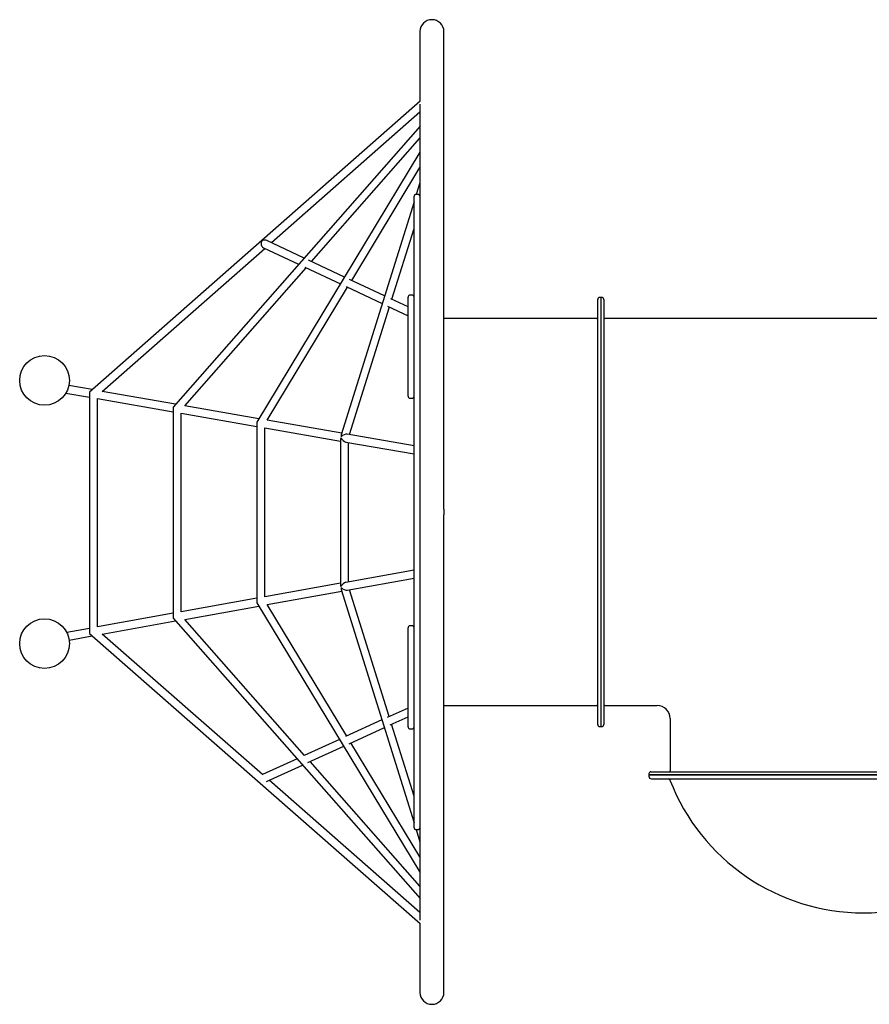
# Model space of a CAD drawing. Extents: x -5 to 7.8, y -2.6 to 9.1.
# Drawn here: x -2 to -0.3, y 0.2 to 2.1 of the extents above; entities that cross this region are included whole.
import ezdxf

# ---------------------------------------------------------------- set-up
doc = ezdxf.new("R2010")
doc.units = 0
doc.layers.add('LAYER01', color=7, linetype='Continuous')

msp = doc.modelspace()

# ---------------------------------------------------------------- linework, layer by layer
at = {"layer": 'LAYER01', "color": 7, "linetype": 'Continuous'}
for p, q in [((-1.1619, 2.1095), (-1.1619, 1.9691)), ((-1.1136, 1.6793), (-1.1136, 2.1095)), ((-1.1613, 1.9696), (-1.8273, 1.3837)), ((-1.1619, 1.9631), (-1.1619, 1.9191)), ((-1.4611, 1.6846), (-1.1619, 1.9478)), ((-1.1618, 1.9192), (-1.6588, 1.3537)), ((-1.1619, 1.9165), (-1.1619, 1.7834)), ((-1.3802, 1.6466), (-1.1619, 1.8949)), ((-1.1619, 1.8667), (-1.4903, 1.3235)), ((-1.2993, 1.6086), (-1.1619, 1.8358)), ((-1.1619, 1.8053), (-1.1694, 1.7813)), ((-1.1739, 1.7669), (-1.3204, 1.2977)), ((-1.1739, 1.7781), (-1.1739, 1.7783)), ((-1.1739, 1.6764), (-1.1739, 1.7781)), ((-1.1649, 1.7813), (-1.1709, 1.7813)), ((-1.1619, 1.7834), (-1.1619, 1.7748)), ((-1.1619, 1.7748), (-1.1619, 1.6793)), ((-1.2184, 1.5706), (-1.1739, 1.7132)), ((-1.3952, 1.6536), (-1.4699, 1.6887)), ((-1.8015, 1.3851), (-1.4742, 1.6731)), ((-1.4772, 1.6745), (-1.4062, 1.6411)), ((-1.1739, 1.6612), (-1.1739, 1.6764)), ((-1.1619, 1.6793), (-1.1619, 1.6639)), ((-1.1136, 1.6639), (-1.1136, 1.6793)), ((-1.3139, 1.6154), (-1.3866, 1.6496)), ((-1.1739, 1.5023), (-1.1739, 1.6612)), ((-1.1619, 1.6639), (-1.1619, 1.505)), ((-1.1136, 1.505), (-1.1136, 1.6639)), ((-1.6354, 1.3561), (-1.3911, 1.634)), ((-1.394, 1.6354), (-1.3222, 1.6016)), ((-1.2331, 1.5774), (-1.3035, 1.6106)), ((-1.4695, 1.3271), (-1.3076, 1.5948)), ((-1.3107, 1.5962), (-1.2379, 1.562)), ((-1.1859, 1.5553), (-1.2207, 1.5716)), ((-1.1859, 1.5321), (-1.1859, 1.5749)), ((-1.1779, 1.5789), (-1.1819, 1.5789)), ((-0.8039, 0.7251), (-0.8039, 1.5704)), ((-0.7979, 1.5744), (-0.7999, 1.5744)), ((-0.7959, 1.5744), (-0.7979, 1.5744)), ((-0.7979, 1.5744), (-0.7979, 1.1424)), ((-0.7979, 1.5744), (-0.7979, 0.7212)), ((-0.7919, 1.5704), (-0.7919, 0.7144)), ((-1.3035, 1.2981), (-1.2233, 1.5552)), ((-1.2273, 1.557), (-1.1859, 1.5376)), ((-1.1859, 1.4893), (-1.1859, 1.5321)), ((-0.8059, 1.5319), (-1.1136, 1.5319)), ((0.2521, 1.5319), (-0.7899, 1.5319)), ((-1.1859, 1.4622), (-1.1859, 1.4893)), ((-1.1739, 1.4479), (-1.1739, 1.5023)), ((-1.1619, 1.505), (-1.1619, 1.4496)), ((-1.1136, 1.4496), (-1.1136, 1.505)), ((-1.1859, 1.4057), (-1.1859, 1.4622)), ((-1.1739, 1.3389), (-1.1739, 1.4479)), ((-1.1619, 1.4496), (-1.1619, 1.3405)), ((-1.1136, 1.3405), (-1.1136, 1.4496)), ((-1.8217, 1.3887), (-1.8689, 1.3969)), ((-1.1859, 1.384), (-1.1859, 1.4057)), ((-1.8749, 1.3817), (-1.8273, 1.3734)), ((-1.8273, 1.3837), (-1.8273, 0.8978)), ((-1.8113, 1.3706), (-1.6588, 1.344)), ((-1.8113, 0.911), (-1.8113, 1.3706)), ((-1.6539, 1.3593), (-1.8015, 1.3851)), ((-1.1859, 1.3755), (-1.1859, 1.384)), ((-1.1819, 1.3715), (-1.1779, 1.3715)), ((-1.6588, 1.3537), (-1.6588, 0.9286)), ((-1.4864, 1.3301), (-1.6354, 1.3561)), ((-1.6428, 1.3412), (-1.4903, 1.3145)), ((-1.6428, 0.9412), (-1.6428, 1.3412)), ((-1.1739, 1.2534), (-1.1739, 1.3389)), ((-1.1619, 1.3405), (-1.1619, 1.2534)), ((-1.1136, 1.2534), (-1.1136, 1.3405)), ((-1.4903, 1.3235), (-1.4903, 0.9597)), ((-1.4743, 1.3117), (-1.3219, 1.2851)), ((-1.4743, 0.9715), (-1.4743, 1.3117)), ((-1.3194, 1.3009), (-1.4695, 1.3271)), ((-1.1739, 1.2755), (-1.3082, 1.299)), ((-1.3219, 1.2882), (-1.3219, 0.9958)), ((-1.311, 1.2832), (-1.1739, 1.2593)), ((-1.3059, 1.0017), (-1.3059, 1.2823)), ((-1.1739, 1.0314), (-1.1739, 1.2534)), ((-1.1619, 1.2534), (-1.1619, 1.1484)), ((-1.1136, 1.1484), (-1.1136, 1.2534)), ((-1.1619, 1.1484), (-1.1619, 1.1364)), ((-1.1619, 1.1364), (-1.1619, 1.0314)), ((-1.1136, 1.0314), (-1.1136, 1.1364)), ((-0.7979, 1.1424), (-0.7979, 0.7104)), ((-1.1739, 0.9459), (-1.1739, 1.0314)), ((-1.1619, 1.0314), (-1.1619, 0.9443)), ((-1.1136, 0.9443), (-1.1136, 1.0314)), ((-1.1739, 1.0254), (-1.311, 1.0008)), ((-1.3219, 0.9988), (-1.4743, 0.9715)), ((-1.3082, 0.985), (-1.1739, 1.0091)), ((-1.4695, 0.9561), (-1.3194, 0.983)), ((-1.3204, 0.9862), (-1.1739, 0.5169)), ((-1.2238, 0.7304), (-1.3035, 0.9859)), ((-1.4903, 0.9686), (-1.6428, 0.9412)), ((-1.6354, 0.9263), (-1.4863, 0.9531)), ((-1.4903, 0.9597), (-1.1619, 0.4171)), ((-1.3092, 0.6913), (-1.4695, 0.9561)), ((-1.6588, 0.9384), (-1.8113, 0.911)), ((-1.1739, 0.8369), (-1.1739, 0.9459)), ((-1.1619, 0.9443), (-1.1619, 0.8352)), ((-1.1136, 0.8352), (-1.1136, 0.9443)), ((-1.8016, 0.8965), (-1.6539, 0.923)), ((-1.6588, 0.9286), (-1.1618, 0.3646)), ((-1.3942, 0.6525), (-1.6354, 0.9263)), ((-1.1779, 0.9133), (-1.1819, 0.9133)), ((-1.8273, 0.9081), (-1.8731, 0.8999)), ((-1.8683, 0.8845), (-1.8217, 0.8929)), ((-1.8273, 0.8978), (-1.1613, 0.3142)), ((-1.479, 0.6138), (-1.8016, 0.8965)), ((-1.1859, 0.9008), (-1.1859, 0.9093)), ((-1.1859, 0.8791), (-1.1859, 0.9008)), ((-1.1859, 0.8226), (-1.1859, 0.8791)), ((-1.1739, 0.7825), (-1.1739, 0.8369)), ((-1.1619, 0.8352), (-1.1619, 0.7798)), ((-1.1136, 0.7798), (-1.1136, 0.8352)), ((-1.1859, 0.7955), (-1.1859, 0.8226)), ((-1.1859, 0.7527), (-1.1859, 0.7955)), ((-1.1739, 0.6236), (-1.1739, 0.7825)), ((-1.1619, 0.7798), (-1.1619, 0.6209)), ((-1.1136, 0.6209), (-1.1136, 0.7798)), ((-1.1859, 0.7477), (-1.228, 0.7284)), ((-1.1859, 0.7099), (-1.1859, 0.7527)), ((-1.1136, 0.7529), (-0.8059, 0.7529)), ((-0.7899, 0.7529), (-0.6844, 0.7529)), ((-1.2384, 0.7237), (-1.3116, 0.6903)), ((-1.2216, 0.7138), (-1.1859, 0.7301)), ((-1.1739, 0.5706), (-1.219, 0.715)), ((-0.8039, 0.7144), (-0.8039, 0.7251)), ((-0.7979, 0.7212), (-0.7979, 0.7104)), ((-0.6584, 0.7269), (-0.6584, 0.6214)), ((-1.3046, 0.6759), (-1.2336, 0.7083)), ((-1.1819, 0.7059), (-1.1779, 0.7059)), ((-0.7999, 0.7104), (-0.7979, 0.7104)), ((-0.7979, 0.7104), (-0.7959, 0.7104)), ((-1.3239, 0.6847), (-1.3953, 0.652)), ((-1.1619, 0.448), (-1.3009, 0.6776)), ((-1.3878, 0.6379), (-1.3155, 0.6709)), ((-1.4094, 0.6456), (-1.4789, 0.6139)), ((-1.1619, 0.3889), (-1.3832, 0.64)), ((-1.471, 0.5999), (-1.3984, 0.633)), ((-1.1739, 0.6084), (-1.1739, 0.6236)), ((-1.1619, 0.6209), (-1.1619, 0.6054)), ((-1.1136, 0.6054), (-1.1136, 0.6209)), ((-0.7009, 0.6154), (-0.7009, 0.6134)), ((-0.6969, 0.6194), (-0.2689, 0.6194)), ((-0.2689, 0.6194), (0.1591, 0.6194)), ((-1.4789, 0.6139), (-1.4797, 0.6134)), ((-1.1619, 0.336), (-1.4658, 0.6023)), ((-1.1739, 0.5067), (-1.1739, 0.6084)), ((-1.1619, 0.6054), (-1.1619, 0.51)), ((-1.1136, 0.1752), (-1.1136, 0.6054)), ((-0.7009, 0.6134), (-0.7009, 0.6104)), ((-0.7009, 0.6134), (0.1631, 0.6134)), ((-0.2689, 0.6134), (-0.7009, 0.6134)), ((-0.6959, 0.6054), (0.1581, 0.6054)), ((0.1631, 0.6134), (-0.2689, 0.6134)), ((-1.1739, 0.5064), (-1.1739, 0.5067)), ((-1.1709, 0.5034), (-1.1649, 0.5034)), ((-1.1697, 0.5034), (-1.1619, 0.4785)), ((-1.1619, 0.51), (-1.1619, 0.5098)), ((-1.1619, 0.5098), (-1.1619, 0.3673)), ((-1.1619, 0.5098), (-1.1619, 0.5098)), ((-1.1619, 0.3647), (-1.1619, 0.3208)), ((-1.1619, 0.3147), (-1.1619, 0.1752))]:
    msp.add_line(p, q, dxfattribs=at)
at = {"layer": 'LAYER01'}
msp.add_line((-1.1136, 1.1484), (-1.1136, 1.1364), dxfattribs=at)
for centre in [(-1.9178, 1.4074), (-1.9178, 0.8774)]:
    msp.add_circle(centre, 0.05, dxfattribs=at)
at = {"layer": 'LAYER01', "color": 7, "linetype": 'Continuous'}
for centre, radius, start, end in [((-1.1378, 2.1093), 0.0242, 0.5464, 179.4536), ((-1.1709, 1.7783), 0.003, 90, 180), ((-1.1649, 1.7783), 0.003, 0, 90), ((-1.1819, 1.5749), 0.004, 90, 180), ((-1.1779, 1.5749), 0.004, 0, 90), ((-0.7999, 1.5704), 0.004, 90, 180), ((-0.7959, 1.5704), 0.004, 0, 90), ((-0.8059, 1.5339), 0.002, 270, 360), ((-0.7899, 1.5339), 0.002, 180, 270), ((-1.1819, 1.3755), 0.004, 180, 270), ((-1.1779, 1.3755), 0.004, 270, 360), ((-1.1819, 0.9093), 0.004, 90, 180), ((-1.1779, 0.9093), 0.004, 0, 90), ((-0.8059, 0.7509), 0.002, 0, 90), ((-0.7899, 0.7509), 0.002, 90, 180), ((-0.6844, 0.7269), 0.026, 0.2353, 89.7317), ((-0.7999, 0.7144), 0.004, 180, 270), ((-0.7959, 0.7144), 0.004, 270, 360), ((-1.1819, 0.7099), 0.004, 180, 270), ((-1.1779, 0.7099), 0.004, 270, 360), ((-0.6969, 0.6154), 0.004, 90, 180), ((-0.6604, 0.6214), 0.002, 270, 360), ((-0.6959, 0.6104), 0.005, 180, 270), ((-0.6622, 0.6014), 0.004, 21.0644, 90), ((-0.2689, 0.7529), 0.4175, 201.0644, 338.9356), ((-1.1709, 0.5064), 0.003, 180, 270), ((-1.1649, 0.5064), 0.003, 270, 360), ((-1.1378, 0.1755), 0.0242, 180.5464, 359.4536)]:
    msp.add_arc(centre, radius, start, end, dxfattribs=at)
for centre, major_axis, ratio, start_param, end_param in [((-1.4755, 1.6825), (0.00121, -0.00852), 0.738286, 3.871286, 5.832343), ((-1.4755, 1.6825), (0.00963, 0.00137), 0.733146, 0.841103, 2.021639), ((-1.3139, 1.2918), (0.0072, 0.00605), 0.574991, 2.170799, 2.69143), ((-1.3139, 1.2918), (0.00493, -0.00808), 0.585158, 3.616212, 4.140898), ((-1.3139, 1.2918), (0.0066, -0.00786), 0.574991, 4.262226, 5.683183), ((-1.3139, 1.2918), (0.00871, 0.00531), 0.564644, 0.571491, 2.045416), ((-1.3139, 0.9922), (0.00721, -0.00603), 0.574753, 3.589745, 4.110376), ((-1.3139, 0.9922), (-0.00659, -0.00788), 0.574753, 3.743605, 5.160542), ((-1.3139, 0.9922), (-0.00492, -0.00812), 0.581368, 5.284453, 5.809265), ((-1.3139, 0.9922), (0.00869, -0.00527), 0.568061, 4.238469, 5.711122)]:
    msp.add_ellipse(centre, major_axis=major_axis, ratio=ratio, start_param=start_param, end_param=end_param, dxfattribs=at)

doc.saveas('drawing.dxf')
